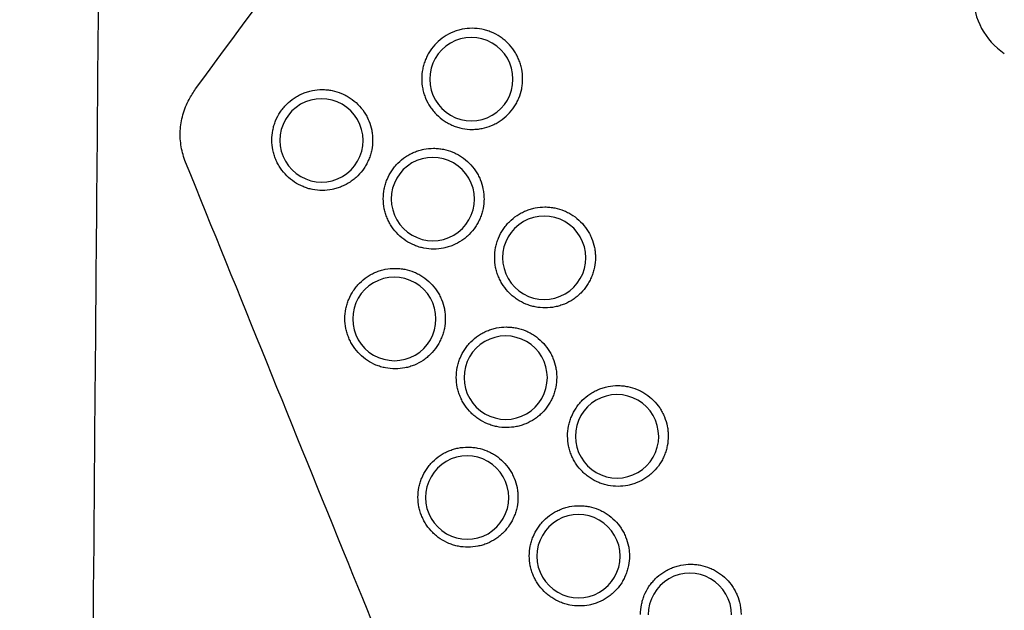
# Model space of a CAD drawing. Units: millimetres. Extents: x -6079 to 4762, y -3167 to 5576.
# Drawn here: x -76 to 136, y -388 to -260 of the extents above; entities that cross this region are included whole.
import ezdxf

# ---------------------------------------------------------------- set-up
doc = ezdxf.new("R2010")
doc.units = ezdxf.units.MM
doc.header["$LTSCALE"] = 700
doc.layers.add('HAGS-Dim Plan', color=7, linetype='Continuous')
doc.layers.add('HAGS-Plan', color=7, linetype='Continuous')
doc.styles.get("Standard").update_dxf_attribs({"font": 'arial.ttf', "height": 300})
doc.dimstyles.new('HAGS - Dim Plan', dxfattribs={"dimtxt": 300, "dimasz": 200, "dimexe": 1.25, "dimexo": 0.625, "dimgap": 150, "dimtad": 0, "dimlfac": 0.001, "dimrnd": 0.05, "dimzin": 1, "dimdsep": 46, "dimtxsty": 'Standard', "dimcen": 0.1, "dimse1": 1, "dimse2": 1, "dimclrd": 1, "dimadec": 0, "dimazin": 0, "dimtfac": 1, "dimtmove": 0, "dimatfit": 3, "dimfxl": 1, "dimarcsym": 0})

# ---------------------------------------------------------------- blocks, each defined once
blk = doc.blocks.new('*D6')
at = {"layer": 'Defpoints', "color": 0, "transparency": 16777216}
for p in [(-5243.75, 2582.91), (499.87, 2582.91), (-53.96, -1001.2)]:
    blk.add_point(p, dxfattribs=at)
at = {"layer": 'HAGS-Dim Plan', "color": 1, "lineweight": -2, "transparency": 16777216}
for p, q in [((-5243.75, 2382.91), (-5243.75, 1500.95)), ((-5243.75, -801.2), (-5243.75, 80.76))]:
    blk.add_line(p, q, dxfattribs=at)
at = {"layer": 'HAGS-Dim Plan', "color": 1, "transparency": 16777216}
for points in [[(-5277.08, 2382.91), (-5210.41, 2382.91), (-5243.75, 2582.91)], [(-5277.08, -801.2), (-5210.41, -801.2), (-5243.75, -1001.2)]]:
    blk.add_solid(points, dxfattribs=at)
at = {"layer": 'HAGS-Dim Plan', "color": 0, "transparency": 16777216, "insert": (-5243.75, 790.86), "char_height": 300, "attachment_point": 5, "rotation": 90}
blk.add_mtext('3.60m', dxfattribs=at)
blk = doc.blocks.new('*D7')
at = {"layer": 'Defpoints', "color": 0, "transparency": 16777216}
for p in [(499.71, 4280.78), (-5882.15, -2504.02), (-1.75, -2504.02)]:
    blk.add_point(p, dxfattribs=at)
at = {"layer": 'HAGS-Dim Plan', "color": 1, "lineweight": -2, "transparency": 16777216}
for p, q in [((-5882.15, 4080.78), (-5882.15, 1599.39)), ((-5882.15, -2304.02), (-5882.15, 177.36))]:
    blk.add_line(p, q, dxfattribs=at)
at = {"layer": 'HAGS-Dim Plan', "color": 1, "transparency": 16777216}
for points in [[(-5915.48, 4080.78), (-5848.82, 4080.78), (-5882.15, 4280.78)], [(-5915.48, -2304.02), (-5848.82, -2304.02), (-5882.15, -2504.02)]]:
    blk.add_solid(points, dxfattribs=at)
at = {"layer": 'HAGS-Dim Plan', "color": 0, "transparency": 16777216, "insert": (-5882.15, 888.38), "char_height": 300, "attachment_point": 5, "rotation": 90}
blk.add_mtext('6.80m', dxfattribs=at)
blk = doc.blocks.new('Plan UP Fogus')
at = {"layer": 'HAGS-Plan'}
blk.add_arc((144.53, -255.09), 15, 179.9853, 236.3313, dxfattribs=at)
for centre, major_axis in [((21.21, -273.13), (-3.33, 8.36)), ((21.21, -273.13), (3.33, -8.36)), ((-11.13, -286.33), (-3.33, 8.36)), ((-11.13, -286.33), (3.33, -8.36)), ((12.9, -298.99), (-3.33, 8.36)), ((12.9, -298.99), (3.33, -8.36)), ((36.93, -311.65), (-3.33, 8.36)), ((36.93, -311.65), (3.33, -8.36)), ((4.59, -324.85), (-3.33, 8.36)), ((4.59, -324.85), (3.33, -8.36)), ((28.62, -337.51), (-3.33, 8.36)), ((28.62, -337.51), (3.33, -8.36)), ((52.65, -350.17), (-3.33, 8.36)), ((52.65, -350.17), (3.33, -8.36)), ((20.3, -363.37), (-3.33, 8.36)), ((20.3, -363.37), (3.33, -8.36)), ((44.33, -376.02), (-3.33, 8.36)), ((44.33, -376.02), (3.33, -8.36)), ((68.36, -388.68), (-3.33, 8.36))]:
    blk.add_ellipse(centre, major_axis=major_axis, ratio=0.998096, start_param=-1.948923, end_param=1.19267, dxfattribs=at)
for points, knots in [([(-64.57, -993.62), (-64.56, -990.29), (-64.55, -986.96), (-64.51, -973.62), (-64.47, -963.62), (-64.3, -923.62), (-64.14, -893.62), (-63.55, -797.7), (-63.07, -731.78), (-61.75, -558.33), (-60.86, -450.79), (-59.38, -272.97), (-58.79, -202.69), (-58.19, -132.4)], [0, 0, 0, 0, 10, 10, 40.000004, 40.000004, 130.000051, 130.000051, 327.76475, 327.76475, 650.382899, 650.382899, 861.248055, 861.248055, 861.248055, 861.248055]), ([(32.28, -273.07), (32.28, -272.35), (32.21, -271.65), (32.07, -270.94), (32, -270.59), (31.91, -270.24), (31.8, -269.9), (31.7, -269.56), (31.58, -269.22), (31.44, -268.9), (31.31, -268.57), (31.16, -268.25), (30.99, -267.93), (30.82, -267.62), (30.64, -267.31), (30.44, -267.01), (30.04, -266.41), (29.59, -265.86), (29.08, -265.36), (28.83, -265.11), (28.57, -264.87), (28.29, -264.64), (28.01, -264.41), (27.73, -264.2), (27.43, -264), (26.84, -263.6), (26.21, -263.27), (25.55, -262.99), (25.22, -262.86), (24.88, -262.73), (24.54, -262.63), (24.2, -262.53), (23.85, -262.44), (23.5, -262.37), (22.81, -262.23), (22.1, -262.16), (21.38, -262.16), (20.66, -262.16), (19.96, -262.23), (19.26, -262.37), (18.91, -262.44), (18.57, -262.52), (18.22, -262.62), (17.88, -262.73), (17.54, -262.85), (17.21, -262.99), (16.55, -263.26), (15.93, -263.59), (15.34, -263.99), (14.75, -264.38), (14.19, -264.84), (13.68, -265.35), (13.18, -265.85), (12.73, -266.4), (12.33, -266.99), (12.13, -267.29), (11.95, -267.6), (11.78, -267.92), (11.61, -268.23), (11.46, -268.55), (11.33, -268.88), (11.19, -269.21), (11.07, -269.54), (10.97, -269.89), (10.87, -270.23), (10.78, -270.58), (10.71, -270.93), (10.57, -271.63), (10.5, -272.35), (10.5, -273.07)], [0.03409512, 0.03409512, 0.03409512, 0.03409512, 0.03622738, 0.03622738, 0.03622738, 0.03729351, 0.03729351, 0.03729351, 0.03835963, 0.03835963, 0.03835963, 0.03942576, 0.03942576, 0.03942576, 0.04049189, 0.04049189, 0.04049189, 0.04262415, 0.04262415, 0.04262415, 0.04369028, 0.04369028, 0.04369028, 0.0447564, 0.0447564, 0.0447564, 0.04688866, 0.04688866, 0.04688866, 0.04795479, 0.04795479, 0.04795479, 0.04902092, 0.04902092, 0.04902092, 0.05115317, 0.05115317, 0.05115317, 0.05328543, 0.05328543, 0.05328543, 0.05435156, 0.05435156, 0.05435156, 0.05541769, 0.05541769, 0.05541769, 0.05754995, 0.05754995, 0.05754995, 0.0596822, 0.0596822, 0.0596822, 0.06181446, 0.06181446, 0.06181446, 0.06288059, 0.06288059, 0.06288059, 0.06394672, 0.06394672, 0.06394672, 0.06501284, 0.06501284, 0.06501284, 0.06607897, 0.06607897, 0.06607897, 0.06821123, 0.06821123, 0.06821123, 0.06821123]), ([(10.5, -273.07), (10.5, -273.79), (10.57, -274.49), (10.71, -275.19), (10.78, -275.54), (10.87, -275.88), (10.98, -276.23), (11.08, -276.57), (11.2, -276.91), (11.34, -277.24), (11.61, -277.9), (11.95, -278.52), (12.34, -279.12), (12.54, -279.41), (12.76, -279.7), (12.99, -279.98), (13.21, -280.26), (13.45, -280.52), (13.7, -280.77), (14.21, -281.27), (14.76, -281.72), (15.35, -282.12), (15.65, -282.32), (15.96, -282.51), (16.27, -282.67), (16.59, -282.84), (16.91, -282.99), (17.24, -283.13), (17.56, -283.27), (17.9, -283.39), (18.24, -283.49), (18.58, -283.59), (18.93, -283.68), (19.28, -283.75), (19.98, -283.89), (20.69, -283.96), (21.4, -283.96), (21.75, -283.96), (22.11, -283.94), (22.47, -283.91), (22.82, -283.87), (23.18, -283.82), (23.53, -283.75), (24.22, -283.61), (24.9, -283.4), (25.56, -283.13), (25.89, -283), (26.22, -282.84), (26.53, -282.67), (26.85, -282.5), (27.15, -282.32), (27.45, -282.12), (28.04, -281.73), (28.59, -281.28), (29.09, -280.77), (29.6, -280.26), (30.05, -279.71), (30.44, -279.12), (30.64, -278.83), (30.82, -278.52), (30.99, -278.21), (31.16, -277.89), (31.31, -277.56), (31.45, -277.23), (31.72, -276.57), (31.93, -275.9), (32.07, -275.2), (32.14, -274.85), (32.19, -274.49), (32.22, -274.14), (32.26, -273.78), (32.28, -273.42), (32.28, -273.07)], [0, 0, 0, 0, 0.00213094, 0.00213094, 0.00213094, 0.00319642, 0.00319642, 0.00319642, 0.00426189, 0.00426189, 0.00426189, 0.00639283, 0.00639283, 0.00639283, 0.00745831, 0.00745831, 0.00745831, 0.00852378, 0.00852378, 0.00852378, 0.01065472, 0.01065472, 0.01065472, 0.0117202, 0.0117202, 0.0117202, 0.01278567, 0.01278567, 0.01278567, 0.01385114, 0.01385114, 0.01385114, 0.01491661, 0.01491661, 0.01491661, 0.01704756, 0.01704756, 0.01704756, 0.01811303, 0.01811303, 0.01811303, 0.0191785, 0.0191785, 0.0191785, 0.02130945, 0.02130945, 0.02130945, 0.02237492, 0.02237492, 0.02237492, 0.02344039, 0.02344039, 0.02344039, 0.02557134, 0.02557134, 0.02557134, 0.02770228, 0.02770228, 0.02770228, 0.02876776, 0.02876776, 0.02876776, 0.02983323, 0.02983323, 0.02983323, 0.03196417, 0.03196417, 0.03196417, 0.03302965, 0.03302965, 0.03302965, 0.03409512, 0.03409512, 0.03409512, 0.03409512]), ([(-41.39, -287.73), (-41.59, -286.6), (-41.66, -285.43), (-41.54, -283.11), (-41.34, -281.94), (-40.7, -279.66), (-40.25, -278.54), (-39.28, -276.7), (-38.81, -275.95), (-38.29, -275.24)], [0.000018, 0.000018, 0.000018, 0.000018, 3.461157, 3.461157, 6.984127, 6.984127, 10.580978, 10.580978, 13.238712, 13.238712, 13.238712, 13.238712]), ([(-21.84, -286.27), (-21.84, -285.55), (-21.77, -284.84), (-21.63, -284.14), (-21.57, -283.79), (-21.48, -283.45), (-21.38, -283.1), (-21.27, -282.76), (-21.15, -282.42), (-21.02, -282.09), (-20.75, -281.43), (-20.41, -280.81), (-20.02, -280.21), (-19.82, -279.92), (-19.61, -279.63), (-19.38, -279.35), (-19.15, -279.07), (-18.92, -278.81), (-18.67, -278.56), (-18.16, -278.06), (-17.62, -277.6), (-17.02, -277.21), (-16.73, -277.01), (-16.42, -276.82), (-16.1, -276.65), (-15.79, -276.49), (-15.47, -276.33), (-15.14, -276.2), (-14.81, -276.06), (-14.48, -275.94), (-14.14, -275.84), (-13.8, -275.74), (-13.45, -275.65), (-13.1, -275.58), (-12.4, -275.44), (-11.69, -275.37), (-10.98, -275.37), (-10.63, -275.37), (-10.27, -275.39), (-9.92, -275.42), (-9.56, -275.46), (-9.2, -275.51), (-8.86, -275.58), (-8.16, -275.72), (-7.48, -275.92), (-6.82, -276.2), (-6.49, -276.33), (-6.16, -276.49), (-5.85, -276.66), (-5.53, -276.83), (-5.23, -277.01), (-4.93, -277.21), (-4.34, -277.6), (-3.79, -278.05), (-3.29, -278.56), (-2.78, -279.07), (-2.33, -279.62), (-1.93, -280.21), (-1.73, -280.5), (-1.55, -280.81), (-1.38, -281.13), (-1.21, -281.44), (-1.06, -281.77), (-0.92, -282.1), (-0.65, -282.76), (-0.44, -283.44), (-0.3, -284.13), (-0.23, -284.48), (-0.18, -284.84), (-0.15, -285.2), (-0.11, -285.55), (-0.09, -285.91), (-0.09, -286.27)], [0, 0, 0, 0, 0.00213031, 0.00213031, 0.00213031, 0.00319546, 0.00319546, 0.00319546, 0.00426061, 0.00426061, 0.00426061, 0.00639092, 0.00639092, 0.00639092, 0.00745607, 0.00745607, 0.00745607, 0.00852122, 0.00852122, 0.00852122, 0.01065153, 0.01065153, 0.01065153, 0.01171668, 0.01171668, 0.01171668, 0.01278183, 0.01278183, 0.01278183, 0.01384698, 0.01384698, 0.01384698, 0.01491214, 0.01491214, 0.01491214, 0.01704244, 0.01704244, 0.01704244, 0.01810759, 0.01810759, 0.01810759, 0.01917275, 0.01917275, 0.01917275, 0.02130305, 0.02130305, 0.02130305, 0.0223682, 0.0223682, 0.0223682, 0.02343336, 0.02343336, 0.02343336, 0.02556366, 0.02556366, 0.02556366, 0.02769397, 0.02769397, 0.02769397, 0.02875912, 0.02875912, 0.02875912, 0.02982427, 0.02982427, 0.02982427, 0.03195458, 0.03195458, 0.03195458, 0.03301973, 0.03301973, 0.03301973, 0.03408488, 0.03408488, 0.03408488, 0.03408488]), ([(-0.09, -286.27), (-0.09, -286.98), (-0.16, -287.68), (-0.3, -288.38), (-0.37, -288.73), (-0.46, -289.08), (-0.56, -289.42), (-0.66, -289.76), (-0.78, -290.1), (-0.92, -290.42), (-1.05, -290.75), (-1.2, -291.07), (-1.37, -291.39), (-1.54, -291.7), (-1.72, -292.01), (-1.92, -292.31), (-2.32, -292.9), (-2.77, -293.45), (-3.27, -293.95), (-3.52, -294.2), (-3.78, -294.44), (-4.06, -294.67), (-4.33, -294.9), (-4.62, -295.11), (-4.92, -295.31), (-5.51, -295.7), (-6.13, -296.04), (-6.79, -296.31), (-7.12, -296.45), (-7.45, -296.57), (-7.8, -296.67), (-8.14, -296.77), (-8.48, -296.86), (-8.83, -296.93), (-9.52, -297.07), (-10.23, -297.14), (-10.94, -297.14), (-11.66, -297.14), (-12.37, -297.07), (-13.06, -296.93), (-13.41, -296.86), (-13.75, -296.78), (-14.1, -296.68), (-14.44, -296.57), (-14.78, -296.45), (-15.11, -296.31), (-15.76, -296.04), (-16.39, -295.71), (-16.98, -295.31), (-17.57, -294.92), (-18.13, -294.46), (-18.63, -293.96), (-19.14, -293.46), (-19.59, -292.91), (-19.99, -292.32), (-20.19, -292.02), (-20.37, -291.71), (-20.54, -291.4), (-20.71, -291.09), (-20.86, -290.77), (-21, -290.44), (-21.13, -290.11), (-21.25, -289.78), (-21.36, -289.44), (-21.46, -289.1), (-21.55, -288.75), (-21.62, -288.4), (-21.76, -287.7), (-21.84, -286.98), (-21.84, -286.27)], [0.03408488, 0.03408488, 0.03408488, 0.03408488, 0.03621197, 0.03621197, 0.03621197, 0.03727551, 0.03727551, 0.03727551, 0.03833905, 0.03833905, 0.03833905, 0.03940259, 0.03940259, 0.03940259, 0.04046613, 0.04046613, 0.04046613, 0.04259322, 0.04259322, 0.04259322, 0.04365676, 0.04365676, 0.04365676, 0.0447203, 0.0447203, 0.0447203, 0.04684738, 0.04684738, 0.04684738, 0.04791092, 0.04791092, 0.04791092, 0.04897446, 0.04897446, 0.04897446, 0.05110155, 0.05110155, 0.05110155, 0.05322863, 0.05322863, 0.05322863, 0.05429217, 0.05429217, 0.05429217, 0.05535571, 0.05535571, 0.05535571, 0.0574828, 0.0574828, 0.0574828, 0.05960988, 0.05960988, 0.05960988, 0.06173696, 0.06173696, 0.06173696, 0.06280051, 0.06280051, 0.06280051, 0.06386405, 0.06386405, 0.06386405, 0.06492759, 0.06492759, 0.06492759, 0.06599113, 0.06599113, 0.06599113, 0.06811821, 0.06811821, 0.06811821, 0.06811821]), ([(2.21, -298.92), (2.21, -298.21), (2.28, -297.5), (2.41, -296.8), (2.48, -296.45), (2.57, -296.11), (2.67, -295.77), (2.77, -295.42), (2.89, -295.08), (3.03, -294.76), (3.3, -294.1), (3.63, -293.47), (4.03, -292.88), (4.22, -292.58), (4.44, -292.29), (4.66, -292.02), (4.89, -291.74), (5.13, -291.48), (5.38, -291.23), (5.88, -290.72), (6.43, -290.27), (7.02, -289.87), (7.32, -289.68), (7.63, -289.49), (7.94, -289.32), (8.25, -289.15), (8.57, -289), (8.9, -288.87), (9.23, -288.73), (9.56, -288.61), (9.9, -288.51), (10.24, -288.41), (10.59, -288.32), (10.94, -288.25), (11.64, -288.11), (12.35, -288.04), (13.06, -288.04), (13.41, -288.04), (13.77, -288.06), (14.12, -288.09), (14.48, -288.13), (14.83, -288.18), (15.18, -288.25), (15.88, -288.39), (16.56, -288.59), (17.21, -288.87), (17.54, -289), (17.87, -289.16), (18.18, -289.33), (18.5, -289.49), (18.8, -289.68), (19.1, -289.87), (19.69, -290.27), (20.24, -290.72), (20.75, -291.23), (21.25, -291.73), (21.7, -292.28), (22.1, -292.87), (22.3, -293.17), (22.48, -293.47), (22.65, -293.79), (22.82, -294.1), (22.97, -294.43), (23.11, -294.76), (23.38, -295.42), (23.59, -296.1), (23.72, -296.8), (23.79, -297.14), (23.85, -297.5), (23.88, -297.86), (23.92, -298.21), (23.94, -298.57), (23.94, -298.92)], [0, 0, 0, 0, 0.00212823, 0.00212823, 0.00212823, 0.00319235, 0.00319235, 0.00319235, 0.00425647, 0.00425647, 0.00425647, 0.0063847, 0.0063847, 0.0063847, 0.00744882, 0.00744882, 0.00744882, 0.00851294, 0.00851294, 0.00851294, 0.01064117, 0.01064117, 0.01064117, 0.01170529, 0.01170529, 0.01170529, 0.01276941, 0.01276941, 0.01276941, 0.01383352, 0.01383352, 0.01383352, 0.01489764, 0.01489764, 0.01489764, 0.01702588, 0.01702588, 0.01702588, 0.01808999, 0.01808999, 0.01808999, 0.01915411, 0.01915411, 0.01915411, 0.02128234, 0.02128234, 0.02128234, 0.02234646, 0.02234646, 0.02234646, 0.02341058, 0.02341058, 0.02341058, 0.02553881, 0.02553881, 0.02553881, 0.02766705, 0.02766705, 0.02766705, 0.02873117, 0.02873117, 0.02873117, 0.02979528, 0.02979528, 0.02979528, 0.03192352, 0.03192352, 0.03192352, 0.03298763, 0.03298763, 0.03298763, 0.03405175, 0.03405175, 0.03405175, 0.03405175]), ([(43.74, -497.71), (42.47, -494.63), (41.21, -491.54), (36.15, -479.2), (32.37, -469.95), (17.23, -432.92), (5.9, -405.14), (-17.1, -348.59), (-28.78, -319.82), (-40.44, -291.04)], [0, 0, 0, 0, 10, 10, 40.000002, 40.000002, 130.000041, 130.000041, 223.158558, 223.158558, 223.158558, 223.158558]), ([(23.94, -298.92), (23.94, -299.63), (23.87, -300.34), (23.73, -301.04), (23.66, -301.39), (23.57, -301.74), (23.47, -302.08), (23.37, -302.42), (23.25, -302.75), (23.11, -303.08), (22.98, -303.41), (22.83, -303.73), (22.66, -304.04), (22.49, -304.35), (22.31, -304.66), (22.11, -304.96), (21.71, -305.55), (21.26, -306.1), (20.76, -306.6), (20.51, -306.85), (20.25, -307.09), (19.98, -307.32), (19.7, -307.55), (19.41, -307.76), (19.12, -307.96), (18.53, -308.35), (17.91, -308.69), (17.25, -308.96), (16.92, -309.1), (16.58, -309.22), (16.24, -309.32), (15.9, -309.42), (15.56, -309.51), (15.21, -309.58), (14.52, -309.72), (13.81, -309.79), (13.09, -309.79), (12.38, -309.79), (11.67, -309.72), (10.98, -309.58), (10.63, -309.51), (10.29, -309.43), (9.95, -309.33), (9.61, -309.22), (9.27, -309.1), (8.94, -308.96), (8.28, -308.69), (7.65, -308.36), (7.06, -307.97), (6.47, -307.57), (5.91, -307.11), (5.41, -306.61), (4.91, -306.11), (4.46, -305.57), (4.06, -304.97), (3.86, -304.68), (3.68, -304.37), (3.51, -304.05), (3.34, -303.74), (3.19, -303.42), (3.05, -303.09), (2.91, -302.77), (2.79, -302.43), (2.69, -302.09), (2.58, -301.75), (2.5, -301.41), (2.43, -301.06), (2.28, -300.35), (2.21, -299.64), (2.21, -298.92)], [0.03405175, 0.03405175, 0.03405175, 0.03405175, 0.03617692, 0.03617692, 0.03617692, 0.03723951, 0.03723951, 0.03723951, 0.0383021, 0.0383021, 0.0383021, 0.03936468, 0.03936468, 0.03936468, 0.04042727, 0.04042727, 0.04042727, 0.04255244, 0.04255244, 0.04255244, 0.04361503, 0.04361503, 0.04361503, 0.04467761, 0.04467761, 0.04467761, 0.04680279, 0.04680279, 0.04680279, 0.04786537, 0.04786537, 0.04786537, 0.04892796, 0.04892796, 0.04892796, 0.05105313, 0.05105313, 0.05105313, 0.0531783, 0.0531783, 0.0531783, 0.05424089, 0.05424089, 0.05424089, 0.05530348, 0.05530348, 0.05530348, 0.05742865, 0.05742865, 0.05742865, 0.05955382, 0.05955382, 0.05955382, 0.06167899, 0.06167899, 0.06167899, 0.06274158, 0.06274158, 0.06274158, 0.06380417, 0.06380417, 0.06380417, 0.06486675, 0.06486675, 0.06486675, 0.06592934, 0.06592934, 0.06592934, 0.06805451, 0.06805451, 0.06805451, 0.06805451]), ([(26.24, -311.58), (26.24, -310.86), (26.31, -310.16), (26.44, -309.46), (26.51, -309.11), (26.6, -308.77), (26.7, -308.42), (26.8, -308.08), (26.92, -307.74), (27.06, -307.41), (27.33, -306.75), (27.66, -306.13), (28.06, -305.53), (28.26, -305.24), (28.47, -304.95), (28.7, -304.67), (28.92, -304.39), (29.16, -304.13), (29.41, -303.88), (29.91, -303.38), (30.46, -302.92), (31.06, -302.53), (31.35, -302.33), (31.66, -302.14), (31.97, -301.97), (32.29, -301.81), (32.61, -301.65), (32.94, -301.52), (33.26, -301.38), (33.6, -301.26), (33.94, -301.16), (34.28, -301.06), (34.63, -300.97), (34.98, -300.9), (35.68, -300.76), (36.38, -300.69), (37.09, -300.69), (37.45, -300.69), (37.8, -300.71), (38.16, -300.74), (38.52, -300.78), (38.87, -300.83), (39.22, -300.9), (39.92, -301.04), (40.6, -301.24), (41.26, -301.52), (41.59, -301.65), (41.91, -301.81), (42.23, -301.98), (42.54, -302.14), (42.85, -302.33), (43.14, -302.53), (43.73, -302.92), (44.28, -303.37), (44.79, -303.88), (45.3, -304.39), (45.75, -304.94), (46.14, -305.53), (46.34, -305.82), (46.52, -306.13), (46.69, -306.44), (46.86, -306.76), (47.02, -307.09), (47.15, -307.42), (47.43, -308.07), (47.63, -308.75), (47.77, -309.45), (47.84, -309.8), (47.89, -310.16), (47.93, -310.51), (47.97, -310.87), (47.98, -311.23), (47.98, -311.58)], [0, 0, 0, 0, 0.00212992, 0.00212992, 0.00212992, 0.00319489, 0.00319489, 0.00319489, 0.00425985, 0.00425985, 0.00425985, 0.00638977, 0.00638977, 0.00638977, 0.00745473, 0.00745473, 0.00745473, 0.0085197, 0.0085197, 0.0085197, 0.01064962, 0.01064962, 0.01064962, 0.01171458, 0.01171458, 0.01171458, 0.01277955, 0.01277955, 0.01277955, 0.01384451, 0.01384451, 0.01384451, 0.01490947, 0.01490947, 0.01490947, 0.01703939, 0.01703939, 0.01703939, 0.01810436, 0.01810436, 0.01810436, 0.01916932, 0.01916932, 0.01916932, 0.02129924, 0.02129924, 0.02129924, 0.0223642, 0.0223642, 0.0223642, 0.02342917, 0.02342917, 0.02342917, 0.02555909, 0.02555909, 0.02555909, 0.02768902, 0.02768902, 0.02768902, 0.02875398, 0.02875398, 0.02875398, 0.02981894, 0.02981894, 0.02981894, 0.03194886, 0.03194886, 0.03194886, 0.03301383, 0.03301383, 0.03301383, 0.03407879, 0.03407879, 0.03407879, 0.03407879]), ([(47.98, -311.58), (47.98, -312.29), (47.92, -313), (47.78, -313.7), (47.71, -314.05), (47.62, -314.4), (47.52, -314.74), (47.41, -315.08), (47.29, -315.41), (47.16, -315.74), (47.02, -316.07), (46.87, -316.39), (46.71, -316.7), (46.54, -317.02), (46.35, -317.33), (46.16, -317.62), (45.76, -318.22), (45.31, -318.77), (44.81, -319.27), (44.56, -319.52), (44.3, -319.76), (44.02, -319.99), (43.74, -320.21), (43.46, -320.43), (43.16, -320.62), (42.57, -321.02), (41.95, -321.35), (41.29, -321.63), (40.96, -321.76), (40.62, -321.88), (40.28, -321.99), (39.94, -322.09), (39.6, -322.18), (39.25, -322.25), (38.56, -322.39), (37.85, -322.46), (37.13, -322.46), (36.42, -322.46), (35.71, -322.39), (35.01, -322.25), (34.67, -322.18), (34.32, -322.1), (33.98, -321.99), (33.64, -321.89), (33.3, -321.77), (32.97, -321.63), (32.31, -321.36), (31.69, -321.03), (31.1, -320.63), (30.8, -320.44), (30.51, -320.22), (30.24, -320), (29.96, -319.77), (29.69, -319.53), (29.44, -319.28), (28.94, -318.78), (28.49, -318.23), (28.09, -317.64), (27.89, -317.34), (27.71, -317.03), (27.54, -316.72), (27.37, -316.4), (27.22, -316.08), (27.08, -315.76), (26.94, -315.43), (26.82, -315.1), (26.72, -314.76), (26.61, -314.42), (26.53, -314.07), (26.45, -313.72), (26.31, -313.01), (26.24, -312.3), (26.24, -311.58)], [0.03407879, 0.03407879, 0.03407879, 0.03407879, 0.03620586, 0.03620586, 0.03620586, 0.0372694, 0.0372694, 0.0372694, 0.03833294, 0.03833294, 0.03833294, 0.03939648, 0.03939648, 0.03939648, 0.04046001, 0.04046001, 0.04046001, 0.04258709, 0.04258709, 0.04258709, 0.04365063, 0.04365063, 0.04365063, 0.04471416, 0.04471416, 0.04471416, 0.04684124, 0.04684124, 0.04684124, 0.04790478, 0.04790478, 0.04790478, 0.04896831, 0.04896831, 0.04896831, 0.05109539, 0.05109539, 0.05109539, 0.05322247, 0.05322247, 0.05322247, 0.054286, 0.054286, 0.054286, 0.05534954, 0.05534954, 0.05534954, 0.05747662, 0.05747662, 0.05747662, 0.05854015, 0.05854015, 0.05854015, 0.05960369, 0.05960369, 0.05960369, 0.06173077, 0.06173077, 0.06173077, 0.0627943, 0.0627943, 0.0627943, 0.06385784, 0.06385784, 0.06385784, 0.06492138, 0.06492138, 0.06492138, 0.06598492, 0.06598492, 0.06598492, 0.06811199, 0.06811199, 0.06811199, 0.06811199]), ([(-6.07, -324.78), (-6.07, -324.07), (-6.01, -323.36), (-5.87, -322.67), (-5.8, -322.32), (-5.72, -321.98), (-5.61, -321.64), (-5.51, -321.29), (-5.39, -320.95), (-5.26, -320.63), (-4.99, -319.97), (-4.65, -319.35), (-4.26, -318.76), (-4.07, -318.46), (-3.85, -318.17), (-3.63, -317.9), (-3.4, -317.62), (-3.16, -317.36), (-2.91, -317.11), (-2.41, -316.61), (-1.87, -316.16), (-1.28, -315.76), (-0.98, -315.56), (-0.67, -315.38), (-0.36, -315.21), (-0.05, -315.04), (0.27, -314.89), (0.6, -314.75), (0.92, -314.62), (1.25, -314.5), (1.59, -314.4), (1.93, -314.29), (2.28, -314.21), (2.63, -314.14), (3.33, -314), (4.03, -313.93), (4.74, -313.93), (5.09, -313.93), (5.45, -313.95), (5.8, -313.98), (6.16, -314.02), (6.51, -314.07), (6.86, -314.14), (7.55, -314.28), (8.23, -314.48), (8.89, -314.75), (9.21, -314.89), (9.54, -315.04), (9.85, -315.21), (10.17, -315.38), (10.47, -315.56), (10.76, -315.76), (11.35, -316.15), (11.9, -316.6), (12.41, -317.11), (12.91, -317.61), (13.36, -318.16), (13.75, -318.75), (13.95, -319.04), (14.13, -319.35), (14.3, -319.66), (14.47, -319.98), (14.62, -320.3), (14.76, -320.63), (15.03, -321.29), (15.24, -321.97), (15.38, -322.66), (15.44, -323.01), (15.5, -323.36), (15.53, -323.72), (15.57, -324.07), (15.58, -324.43), (15.58, -324.78)], [0, 0, 0, 0, 0.00212203, 0.00212203, 0.00212203, 0.00318305, 0.00318305, 0.00318305, 0.00424406, 0.00424406, 0.00424406, 0.00636609, 0.00636609, 0.00636609, 0.00742711, 0.00742711, 0.00742711, 0.00848813, 0.00848813, 0.00848813, 0.01061016, 0.01061016, 0.01061016, 0.01167117, 0.01167117, 0.01167117, 0.01273219, 0.01273219, 0.01273219, 0.0137932, 0.0137932, 0.0137932, 0.01485422, 0.01485422, 0.01485422, 0.01697625, 0.01697625, 0.01697625, 0.01803727, 0.01803727, 0.01803727, 0.01909828, 0.01909828, 0.01909828, 0.02122031, 0.02122031, 0.02122031, 0.02228133, 0.02228133, 0.02228133, 0.02334235, 0.02334235, 0.02334235, 0.02546438, 0.02546438, 0.02546438, 0.02758641, 0.02758641, 0.02758641, 0.02864742, 0.02864742, 0.02864742, 0.02970844, 0.02970844, 0.02970844, 0.03183047, 0.03183047, 0.03183047, 0.03289149, 0.03289149, 0.03289149, 0.0339525, 0.0339525, 0.0339525, 0.0339525]), ([(15.58, -324.78), (15.58, -325.49), (15.52, -326.19), (15.38, -326.89), (15.31, -327.24), (15.22, -327.59), (15.12, -327.93), (15.02, -328.27), (14.9, -328.6), (14.76, -328.92), (14.63, -329.25), (14.48, -329.57), (14.31, -329.88), (14.14, -330.19), (13.96, -330.5), (13.76, -330.8), (13.37, -331.39), (12.92, -331.94), (12.42, -332.44), (12.17, -332.68), (11.91, -332.92), (11.64, -333.15), (11.36, -333.38), (11.07, -333.59), (10.78, -333.79), (10.19, -334.18), (9.57, -334.51), (8.92, -334.78), (8.59, -334.92), (8.25, -335.04), (7.91, -335.14), (7.57, -335.25), (7.23, -335.33), (6.89, -335.4), (6.19, -335.54), (5.49, -335.61), (4.78, -335.61), (4.06, -335.61), (3.36, -335.54), (2.67, -335.4), (2.32, -335.34), (1.98, -335.25), (1.64, -335.15), (1.3, -335.04), (0.96, -334.92), (0.63, -334.79), (-0.02, -334.52), (-0.64, -334.19), (-1.23, -333.79), (-1.82, -333.4), (-2.38, -332.94), (-2.88, -332.45), (-3.38, -331.95), (-3.83, -331.4), (-4.23, -330.81), (-4.43, -330.52), (-4.61, -330.21), (-4.78, -329.9), (-4.95, -329.58), (-5.1, -329.26), (-5.23, -328.94), (-5.37, -328.61), (-5.49, -328.28), (-5.59, -327.94), (-5.7, -327.6), (-5.79, -327.26), (-5.86, -326.91), (-6, -326.21), (-6.07, -325.5), (-6.07, -324.78)], [0.0339525, 0.0339525, 0.0339525, 0.0339525, 0.03607045, 0.03607045, 0.03607045, 0.03712942, 0.03712942, 0.03712942, 0.03818839, 0.03818839, 0.03818839, 0.03924737, 0.03924737, 0.03924737, 0.04030634, 0.04030634, 0.04030634, 0.04242428, 0.04242428, 0.04242428, 0.04348326, 0.04348326, 0.04348326, 0.04454223, 0.04454223, 0.04454223, 0.04666018, 0.04666018, 0.04666018, 0.04771915, 0.04771915, 0.04771915, 0.04877812, 0.04877812, 0.04877812, 0.05089607, 0.05089607, 0.05089607, 0.05301401, 0.05301401, 0.05301401, 0.05407298, 0.05407298, 0.05407298, 0.05513196, 0.05513196, 0.05513196, 0.0572499, 0.0572499, 0.0572499, 0.05936785, 0.05936785, 0.05936785, 0.06148579, 0.06148579, 0.06148579, 0.06254477, 0.06254477, 0.06254477, 0.06360374, 0.06360374, 0.06360374, 0.06466271, 0.06466271, 0.06466271, 0.06572168, 0.06572168, 0.06572168, 0.06783963, 0.06783963, 0.06783963, 0.06783963]), ([(17.96, -337.44), (17.96, -336.73), (18.03, -336.02), (18.16, -335.33), (18.23, -334.98), (18.32, -334.63), (18.42, -334.29), (18.52, -333.95), (18.64, -333.61), (18.78, -333.28), (19.05, -332.63), (19.38, -332), (19.77, -331.41), (19.97, -331.12), (20.18, -330.83), (20.41, -330.55), (20.63, -330.28), (20.87, -330.01), (21.12, -329.76), (21.62, -329.26), (22.17, -328.81), (22.76, -328.41), (23.06, -328.22), (23.36, -328.03), (23.68, -327.86), (23.99, -327.7), (24.31, -327.54), (24.63, -327.41), (24.96, -327.27), (25.29, -327.15), (25.63, -327.05), (25.97, -326.95), (26.32, -326.86), (26.67, -326.79), (27.37, -326.65), (28.07, -326.58), (28.78, -326.58), (29.13, -326.58), (29.49, -326.6), (29.84, -326.63), (30.2, -326.67), (30.55, -326.72), (30.9, -326.79), (31.59, -326.93), (32.27, -327.14), (32.93, -327.41), (33.26, -327.54), (33.58, -327.7), (33.9, -327.87), (34.21, -328.03), (34.51, -328.22), (34.81, -328.41), (35.39, -328.81), (35.94, -329.26), (36.45, -329.76), (36.96, -330.27), (37.41, -330.82), (37.8, -331.41), (37.99, -331.7), (38.18, -332), (38.35, -332.32), (38.51, -332.63), (38.67, -332.96), (38.8, -333.29), (39.08, -333.95), (39.28, -334.62), (39.42, -335.32), (39.49, -335.67), (39.54, -336.02), (39.58, -336.38), (39.61, -336.73), (39.63, -337.09), (39.63, -337.44)], [0, 0, 0, 0, 0.00212295, 0.00212295, 0.00212295, 0.00318443, 0.00318443, 0.00318443, 0.00424591, 0.00424591, 0.00424591, 0.00636886, 0.00636886, 0.00636886, 0.00743034, 0.00743034, 0.00743034, 0.00849181, 0.00849181, 0.00849181, 0.01061477, 0.01061477, 0.01061477, 0.01167625, 0.01167625, 0.01167625, 0.01273772, 0.01273772, 0.01273772, 0.0137992, 0.0137992, 0.0137992, 0.01486068, 0.01486068, 0.01486068, 0.01698363, 0.01698363, 0.01698363, 0.01804511, 0.01804511, 0.01804511, 0.01910658, 0.01910658, 0.01910658, 0.02122954, 0.02122954, 0.02122954, 0.02229101, 0.02229101, 0.02229101, 0.02335249, 0.02335249, 0.02335249, 0.02547544, 0.02547544, 0.02547544, 0.0275984, 0.0275984, 0.0275984, 0.02865987, 0.02865987, 0.02865987, 0.02972135, 0.02972135, 0.02972135, 0.03184431, 0.03184431, 0.03184431, 0.03290578, 0.03290578, 0.03290578, 0.03396726, 0.03396726, 0.03396726, 0.03396726]), ([(39.63, -337.44), (39.63, -338.15), (39.56, -338.85), (39.42, -339.55), (39.35, -339.9), (39.27, -340.25), (39.16, -340.59), (39.06, -340.93), (38.94, -341.26), (38.81, -341.59), (38.67, -341.91), (38.52, -342.23), (38.36, -342.54), (38.19, -342.86), (38, -343.16), (37.81, -343.46), (37.41, -344.05), (36.96, -344.6), (36.47, -345.1), (36.22, -345.35), (35.95, -345.59), (35.68, -345.81), (35.4, -346.04), (35.12, -346.25), (34.82, -346.45), (34.24, -346.84), (33.61, -347.18), (32.96, -347.45), (32.63, -347.58), (32.29, -347.7), (31.95, -347.81), (31.61, -347.91), (31.27, -348), (30.93, -348.07), (30.23, -348.2), (29.53, -348.27), (28.82, -348.28), (28.1, -348.28), (27.4, -348.21), (26.71, -348.07), (26.36, -348), (26.02, -347.91), (25.68, -347.81), (25.34, -347.71), (25, -347.59), (24.67, -347.45), (24.01, -347.18), (23.39, -346.85), (22.8, -346.46), (22.51, -346.26), (22.22, -346.05), (21.94, -345.82), (21.67, -345.6), (21.41, -345.36), (21.15, -345.11), (20.65, -344.61), (20.2, -344.07), (19.81, -343.47), (19.61, -343.18), (19.42, -342.87), (19.26, -342.56), (19.09, -342.25), (18.94, -341.93), (18.8, -341.6), (18.66, -341.27), (18.54, -340.94), (18.44, -340.6), (18.34, -340.26), (18.25, -339.92), (18.18, -339.57), (18.03, -338.87), (17.96, -338.16), (17.96, -337.44)], [0.03396726, 0.03396726, 0.03396726, 0.03396726, 0.03608637, 0.03608637, 0.03608637, 0.03714593, 0.03714593, 0.03714593, 0.03820549, 0.03820549, 0.03820549, 0.03926504, 0.03926504, 0.03926504, 0.0403246, 0.0403246, 0.0403246, 0.04244371, 0.04244371, 0.04244371, 0.04350327, 0.04350327, 0.04350327, 0.04456283, 0.04456283, 0.04456283, 0.04668194, 0.04668194, 0.04668194, 0.0477415, 0.0477415, 0.0477415, 0.04880105, 0.04880105, 0.04880105, 0.05092017, 0.05092017, 0.05092017, 0.05303928, 0.05303928, 0.05303928, 0.05409884, 0.05409884, 0.05409884, 0.05515839, 0.05515839, 0.05515839, 0.05727751, 0.05727751, 0.05727751, 0.05833706, 0.05833706, 0.05833706, 0.05939662, 0.05939662, 0.05939662, 0.06151573, 0.06151573, 0.06151573, 0.06257529, 0.06257529, 0.06257529, 0.06363485, 0.06363485, 0.06363485, 0.0646944, 0.0646944, 0.0646944, 0.06575396, 0.06575396, 0.06575396, 0.06787307, 0.06787307, 0.06787307, 0.06787307]), ([(41.98, -350.1), (41.98, -349.38), (42.04, -348.68), (42.18, -347.98), (42.25, -347.63), (42.33, -347.29), (42.44, -346.94), (42.54, -346.6), (42.66, -346.26), (42.8, -345.93), (43.07, -345.28), (43.4, -344.65), (43.79, -344.06), (43.99, -343.76), (44.2, -343.47), (44.43, -343.2), (44.66, -342.92), (44.89, -342.66), (45.14, -342.4), (45.65, -341.9), (46.19, -341.45), (46.79, -341.05), (47.08, -340.85), (47.39, -340.67), (47.7, -340.5), (48.02, -340.33), (48.34, -340.18), (48.66, -340.05), (48.99, -339.91), (49.32, -339.79), (49.66, -339.69), (50, -339.58), (50.35, -339.5), (50.7, -339.43), (51.4, -339.29), (52.11, -339.22), (52.82, -339.22), (53.17, -339.22), (53.53, -339.24), (53.88, -339.27), (54.24, -339.31), (54.59, -339.36), (54.94, -339.43), (55.64, -339.57), (56.32, -339.77), (56.97, -340.05), (57.3, -340.18), (57.63, -340.34), (57.94, -340.5), (58.26, -340.67), (58.56, -340.86), (58.86, -341.05), (59.45, -341.45), (60, -341.9), (60.5, -342.41), (61.01, -342.91), (61.46, -343.46), (61.86, -344.05), (62.05, -344.35), (62.24, -344.65), (62.4, -344.97), (62.57, -345.28), (62.73, -345.61), (62.86, -345.94), (63.14, -346.6), (63.34, -347.27), (63.48, -347.97), (63.55, -348.32), (63.6, -348.68), (63.64, -349.03), (63.67, -349.39), (63.69, -349.74), (63.69, -350.1)], [0, 0, 0, 0, 0.00212728, 0.00212728, 0.00212728, 0.00319092, 0.00319092, 0.00319092, 0.00425456, 0.00425456, 0.00425456, 0.00638184, 0.00638184, 0.00638184, 0.00744548, 0.00744548, 0.00744548, 0.00850912, 0.00850912, 0.00850912, 0.0106364, 0.0106364, 0.0106364, 0.01170004, 0.01170004, 0.01170004, 0.01276368, 0.01276368, 0.01276368, 0.01382732, 0.01382732, 0.01382732, 0.01489096, 0.01489096, 0.01489096, 0.01701824, 0.01701824, 0.01701824, 0.01808187, 0.01808187, 0.01808187, 0.01914551, 0.01914551, 0.01914551, 0.02127279, 0.02127279, 0.02127279, 0.02233643, 0.02233643, 0.02233643, 0.02340007, 0.02340007, 0.02340007, 0.02552735, 0.02552735, 0.02552735, 0.02765463, 0.02765463, 0.02765463, 0.02871827, 0.02871827, 0.02871827, 0.02978191, 0.02978191, 0.02978191, 0.03190919, 0.03190919, 0.03190919, 0.03297283, 0.03297283, 0.03297283, 0.03403647, 0.03403647, 0.03403647, 0.03403647]), ([(63.69, -350.1), (63.69, -350.81), (63.62, -351.51), (63.48, -352.21), (63.41, -352.56), (63.33, -352.91), (63.22, -353.25), (63.12, -353.59), (63, -353.93), (62.87, -354.25), (62.73, -354.58), (62.58, -354.9), (62.42, -355.21), (62.25, -355.53), (62.06, -355.83), (61.87, -356.13), (61.47, -356.72), (61.02, -357.27), (60.52, -357.77), (60.27, -358.02), (60.01, -358.26), (59.73, -358.49), (59.46, -358.72), (59.17, -358.93), (58.88, -359.13), (58.29, -359.52), (57.66, -359.85), (57.01, -360.13), (56.68, -360.26), (56.34, -360.38), (56, -360.49), (55.66, -360.59), (55.32, -360.68), (54.97, -360.75), (54.28, -360.89), (53.57, -360.96), (52.86, -360.96), (52.14, -360.96), (51.43, -360.89), (50.74, -360.75), (50.39, -360.68), (50.05, -360.6), (49.71, -360.49), (49.37, -360.39), (49.03, -360.27), (48.7, -360.13), (48.04, -359.86), (47.42, -359.53), (46.83, -359.14), (46.53, -358.94), (46.25, -358.73), (45.97, -358.5), (45.69, -358.27), (45.43, -358.03), (45.18, -357.78), (44.68, -357.28), (44.22, -356.74), (43.83, -356.15), (43.63, -355.85), (43.44, -355.54), (43.27, -355.23), (43.11, -354.91), (42.95, -354.59), (42.82, -354.27), (42.68, -353.94), (42.56, -353.61), (42.46, -353.27), (42.35, -352.93), (42.26, -352.58), (42.19, -352.23), (42.05, -351.53), (41.98, -350.82), (41.98, -350.1)], [0.03403647, 0.03403647, 0.03403647, 0.03403647, 0.0361602, 0.0361602, 0.0361602, 0.03722206, 0.03722206, 0.03722206, 0.03828393, 0.03828393, 0.03828393, 0.03934579, 0.03934579, 0.03934579, 0.04040766, 0.04040766, 0.04040766, 0.04253139, 0.04253139, 0.04253139, 0.04359325, 0.04359325, 0.04359325, 0.04465512, 0.04465512, 0.04465512, 0.04677885, 0.04677885, 0.04677885, 0.04784071, 0.04784071, 0.04784071, 0.04890258, 0.04890258, 0.04890258, 0.05102631, 0.05102631, 0.05102631, 0.05315004, 0.05315004, 0.05315004, 0.0542119, 0.0542119, 0.0542119, 0.05527377, 0.05527377, 0.05527377, 0.0573975, 0.0573975, 0.0573975, 0.05845936, 0.05845936, 0.05845936, 0.05952122, 0.05952122, 0.05952122, 0.06164495, 0.06164495, 0.06164495, 0.06270682, 0.06270682, 0.06270682, 0.06376868, 0.06376868, 0.06376868, 0.06483055, 0.06483055, 0.06483055, 0.06589241, 0.06589241, 0.06589241, 0.06801614, 0.06801614, 0.06801614, 0.06801614]), ([(9.69, -363.3), (9.69, -362.59), (9.76, -361.89), (9.89, -361.19), (9.96, -360.85), (10.05, -360.51), (10.15, -360.17), (10.25, -359.83), (10.37, -359.49), (10.51, -359.16), (10.77, -358.51), (11.1, -357.89), (11.5, -357.3), (11.69, -357), (11.9, -356.72), (12.13, -356.44), (12.35, -356.16), (12.59, -355.9), (12.84, -355.65), (13.34, -355.15), (13.88, -354.71), (14.47, -354.31), (14.76, -354.11), (15.07, -353.93), (15.38, -353.76), (15.69, -353.6), (16.01, -353.45), (16.33, -353.31), (16.66, -353.18), (16.99, -353.06), (17.33, -352.95), (17.67, -352.85), (18.01, -352.76), (18.36, -352.69), (19.06, -352.56), (19.76, -352.49), (20.46, -352.49), (20.81, -352.49), (21.17, -352.5), (21.52, -352.54), (21.88, -352.57), (22.23, -352.63), (22.57, -352.7), (23.27, -352.83), (23.94, -353.04), (24.59, -353.31), (24.92, -353.44), (25.24, -353.6), (25.56, -353.77), (25.87, -353.93), (26.17, -354.11), (26.46, -354.31), (27.05, -354.7), (27.6, -355.15), (28.1, -355.65), (28.6, -356.16), (29.05, -356.71), (29.44, -357.29), (29.64, -357.58), (29.82, -357.89), (29.99, -358.2), (30.15, -358.51), (30.31, -358.84), (30.44, -359.17), (30.71, -359.82), (30.92, -360.49), (31.06, -361.19), (31.12, -361.53), (31.18, -361.89), (31.21, -362.24), (31.25, -362.6), (31.26, -362.95), (31.26, -363.3)], [0, 0, 0, 0, 0.00211393, 0.00211393, 0.00211393, 0.0031709, 0.0031709, 0.0031709, 0.00422786, 0.00422786, 0.00422786, 0.0063418, 0.0063418, 0.0063418, 0.00739876, 0.00739876, 0.00739876, 0.00845573, 0.00845573, 0.00845573, 0.01056966, 0.01056966, 0.01056966, 0.01162663, 0.01162663, 0.01162663, 0.01268359, 0.01268359, 0.01268359, 0.01374056, 0.01374056, 0.01374056, 0.01479753, 0.01479753, 0.01479753, 0.01691146, 0.01691146, 0.01691146, 0.01796842, 0.01796842, 0.01796842, 0.01902539, 0.01902539, 0.01902539, 0.02113932, 0.02113932, 0.02113932, 0.02219629, 0.02219629, 0.02219629, 0.02325325, 0.02325325, 0.02325325, 0.02536719, 0.02536719, 0.02536719, 0.02748112, 0.02748112, 0.02748112, 0.02853809, 0.02853809, 0.02853809, 0.02959505, 0.02959505, 0.02959505, 0.03170898, 0.03170898, 0.03170898, 0.03276595, 0.03276595, 0.03276595, 0.03382292, 0.03382292, 0.03382292, 0.03382292]), ([(31.26, -363.3), (31.26, -364.01), (31.19, -364.7), (31.06, -365.4), (30.99, -365.75), (30.9, -366.09), (30.8, -366.43), (30.7, -366.77), (30.58, -367.1), (30.44, -367.42), (30.31, -367.75), (30.16, -368.07), (29.99, -368.38), (29.83, -368.69), (29.64, -369), (29.45, -369.29), (29.05, -369.88), (28.61, -370.42), (28.11, -370.92), (27.86, -371.17), (27.6, -371.41), (27.33, -371.63), (27.06, -371.86), (26.77, -372.07), (26.48, -372.26), (25.89, -372.66), (25.27, -372.99), (24.62, -373.26), (24.3, -373.39), (23.96, -373.51), (23.62, -373.62), (23.28, -373.72), (22.94, -373.8), (22.6, -373.87), (21.91, -374.01), (21.21, -374.08), (20.5, -374.08), (19.79, -374.08), (19.09, -374.01), (18.4, -373.88), (18.05, -373.81), (17.71, -373.72), (17.37, -373.62), (17.04, -373.52), (16.7, -373.4), (16.37, -373.26), (15.72, -372.99), (15.1, -372.66), (14.51, -372.27), (14.22, -372.08), (13.94, -371.87), (13.66, -371.64), (13.38, -371.42), (13.12, -371.18), (12.87, -370.93), (12.38, -370.43), (11.93, -369.89), (11.53, -369.3), (11.33, -369.01), (11.15, -368.7), (10.98, -368.39), (10.82, -368.08), (10.66, -367.76), (10.53, -367.44), (10.39, -367.12), (10.27, -366.79), (10.17, -366.45), (10.07, -366.11), (9.98, -365.77), (9.91, -365.42), (9.77, -364.72), (9.7, -364.02), (9.69, -363.3)], [0.03382292, 0.03382292, 0.03382292, 0.03382292, 0.03593192, 0.03593192, 0.03593192, 0.03698642, 0.03698642, 0.03698642, 0.03804092, 0.03804092, 0.03804092, 0.03909542, 0.03909542, 0.03909542, 0.04014992, 0.04014992, 0.04014992, 0.04225892, 0.04225892, 0.04225892, 0.04331342, 0.04331342, 0.04331342, 0.04436792, 0.04436792, 0.04436792, 0.04647692, 0.04647692, 0.04647692, 0.04753142, 0.04753142, 0.04753142, 0.04858592, 0.04858592, 0.04858592, 0.05069492, 0.05069492, 0.05069492, 0.05280392, 0.05280392, 0.05280392, 0.05385842, 0.05385842, 0.05385842, 0.05491292, 0.05491292, 0.05491292, 0.05702193, 0.05702193, 0.05702193, 0.05807643, 0.05807643, 0.05807643, 0.05913093, 0.05913093, 0.05913093, 0.06123993, 0.06123993, 0.06123993, 0.06229443, 0.06229443, 0.06229443, 0.06334893, 0.06334893, 0.06334893, 0.06440343, 0.06440343, 0.06440343, 0.06545793, 0.06545793, 0.06545793, 0.06756693, 0.06756693, 0.06756693, 0.06756693]), ([(33.71, -375.96), (33.71, -375.25), (33.78, -374.54), (33.91, -373.85), (33.98, -373.5), (34.07, -373.16), (34.17, -372.82), (34.27, -372.48), (34.39, -372.14), (34.53, -371.81), (34.8, -371.16), (35.13, -370.53), (35.52, -369.94), (35.71, -369.65), (35.93, -369.36), (36.15, -369.09), (36.38, -368.81), (36.61, -368.55), (36.86, -368.3), (37.36, -367.8), (37.91, -367.35), (38.5, -366.95), (38.79, -366.75), (39.1, -366.57), (39.41, -366.4), (39.72, -366.24), (40.04, -366.09), (40.37, -365.95), (40.69, -365.82), (41.02, -365.7), (41.36, -365.59), (41.7, -365.49), (42.05, -365.4), (42.4, -365.33), (43.09, -365.19), (43.8, -365.13), (44.5, -365.13), (44.85, -365.13), (45.21, -365.14), (45.56, -365.18), (45.92, -365.21), (46.27, -365.27), (46.62, -365.33), (47.31, -365.47), (47.98, -365.68), (48.64, -365.95), (48.97, -366.08), (49.29, -366.24), (49.61, -366.41), (49.92, -366.57), (50.22, -366.76), (50.51, -366.95), (51.1, -367.34), (51.65, -367.79), (52.15, -368.3), (52.66, -368.8), (53.11, -369.35), (53.5, -369.94), (53.69, -370.23), (53.88, -370.54), (54.04, -370.85), (54.21, -371.16), (54.37, -371.49), (54.5, -371.82), (54.77, -372.47), (54.98, -373.15), (55.11, -373.84), (55.18, -374.19), (55.24, -374.54), (55.27, -374.9), (55.31, -375.25), (55.32, -375.61), (55.32, -375.96)], [0, 0, 0, 0, 0.0021178, 0.0021178, 0.0021178, 0.0031767, 0.0031767, 0.0031767, 0.0042356, 0.0042356, 0.0042356, 0.0063534, 0.0063534, 0.0063534, 0.00741231, 0.00741231, 0.00741231, 0.00847121, 0.00847121, 0.00847121, 0.01058901, 0.01058901, 0.01058901, 0.01164791, 0.01164791, 0.01164791, 0.01270681, 0.01270681, 0.01270681, 0.01376571, 0.01376571, 0.01376571, 0.01482461, 0.01482461, 0.01482461, 0.01694241, 0.01694241, 0.01694241, 0.01800131, 0.01800131, 0.01800131, 0.01906021, 0.01906021, 0.01906021, 0.02117801, 0.02117801, 0.02117801, 0.02223692, 0.02223692, 0.02223692, 0.02329582, 0.02329582, 0.02329582, 0.02541362, 0.02541362, 0.02541362, 0.02753142, 0.02753142, 0.02753142, 0.02859032, 0.02859032, 0.02859032, 0.02964922, 0.02964922, 0.02964922, 0.03176702, 0.03176702, 0.03176702, 0.03282592, 0.03282592, 0.03282592, 0.03388482, 0.03388482, 0.03388482, 0.03388482]), ([(55.32, -375.96), (55.32, -376.66), (55.26, -377.37), (55.12, -378.06), (55.05, -378.41), (54.96, -378.76), (54.86, -379.1), (54.76, -379.43), (54.64, -379.77), (54.5, -380.09), (54.37, -380.42), (54.22, -380.73), (54.05, -381.05), (53.89, -381.36), (53.7, -381.67), (53.51, -381.96), (53.11, -382.55), (52.66, -383.09), (52.17, -383.59), (51.92, -383.84), (51.66, -384.08), (51.38, -384.31), (51.11, -384.53), (50.82, -384.74), (50.53, -384.94), (49.94, -385.33), (49.32, -385.66), (48.67, -385.94), (48.34, -386.07), (48.01, -386.19), (47.67, -386.3), (47.33, -386.4), (46.99, -386.48), (46.64, -386.55), (45.95, -386.69), (45.25, -386.76), (44.54, -386.76), (43.83, -386.76), (43.12, -386.69), (42.43, -386.56), (42.09, -386.49), (41.75, -386.4), (41.41, -386.3), (41.07, -386.2), (40.73, -386.08), (40.4, -385.94), (39.75, -385.67), (39.13, -385.34), (38.54, -384.95), (38.25, -384.75), (37.96, -384.54), (37.69, -384.32), (37.41, -384.09), (37.15, -383.85), (36.9, -383.6), (36.4, -383.11), (35.95, -382.56), (35.55, -381.97), (35.36, -381.68), (35.17, -381.37), (35, -381.06), (34.84, -380.75), (34.68, -380.43), (34.55, -380.11), (34.41, -379.78), (34.29, -379.45), (34.19, -379.11), (34.09, -378.77), (34, -378.43), (33.93, -378.08), (33.79, -377.38), (33.71, -376.67), (33.71, -375.96)], [0.03388482, 0.03388482, 0.03388482, 0.03388482, 0.03599802, 0.03599802, 0.03599802, 0.03705462, 0.03705462, 0.03705462, 0.03811122, 0.03811122, 0.03811122, 0.03916782, 0.03916782, 0.03916782, 0.04022442, 0.04022442, 0.04022442, 0.04233762, 0.04233762, 0.04233762, 0.04339422, 0.04339422, 0.04339422, 0.04445082, 0.04445082, 0.04445082, 0.04656402, 0.04656402, 0.04656402, 0.04762062, 0.04762062, 0.04762062, 0.04867721, 0.04867721, 0.04867721, 0.05079041, 0.05079041, 0.05079041, 0.05290361, 0.05290361, 0.05290361, 0.05396021, 0.05396021, 0.05396021, 0.05501681, 0.05501681, 0.05501681, 0.05713001, 0.05713001, 0.05713001, 0.05818661, 0.05818661, 0.05818661, 0.05924321, 0.05924321, 0.05924321, 0.06135641, 0.06135641, 0.06135641, 0.06241301, 0.06241301, 0.06241301, 0.06346961, 0.06346961, 0.06346961, 0.06452621, 0.06452621, 0.06452621, 0.06558281, 0.06558281, 0.06558281, 0.067696, 0.067696, 0.067696, 0.067696]), ([(57.71, -388.62), (57.71, -387.9), (57.78, -387.19), (57.92, -386.5), (57.99, -386.15), (58.07, -385.81), (58.17, -385.47), (58.28, -385.12), (58.4, -384.78), (58.53, -384.46), (58.8, -383.8), (59.13, -383.17), (59.53, -382.58), (59.72, -382.29), (59.94, -382), (60.16, -381.72), (60.39, -381.44), (60.63, -381.18), (60.88, -380.93), (61.38, -380.43), (61.92, -379.98), (62.52, -379.58), (62.81, -379.38), (63.12, -379.2), (63.43, -379.03), (63.75, -378.86), (64.06, -378.71), (64.39, -378.58), (64.72, -378.44), (65.05, -378.32), (65.39, -378.22), (65.73, -378.11), (66.08, -378.03), (66.43, -377.96), (67.13, -377.82), (67.83, -377.75), (68.54, -377.75), (68.89, -377.75), (69.25, -377.77), (69.61, -377.8), (69.96, -377.84), (70.32, -377.89), (70.66, -377.96), (71.36, -378.1), (72.03, -378.3), (72.69, -378.57), (73.02, -378.71), (73.35, -378.86), (73.66, -379.03), (73.98, -379.2), (74.28, -379.38), (74.57, -379.58), (75.16, -379.97), (75.71, -380.42), (76.22, -380.93), (76.73, -381.44), (77.17, -381.99), (77.57, -382.58), (77.76, -382.87), (77.95, -383.18), (78.12, -383.49), (78.28, -383.8), (78.44, -384.13), (78.57, -384.46), (78.85, -385.12), (79.05, -385.79), (79.19, -386.49), (79.26, -386.84), (79.31, -387.19), (79.35, -387.55), (79.38, -387.91), (79.4, -388.26), (79.4, -388.62)], [0, 0, 0, 0, 0.00212473, 0.00212473, 0.00212473, 0.0031871, 0.0031871, 0.0031871, 0.00424946, 0.00424946, 0.00424946, 0.00637419, 0.00637419, 0.00637419, 0.00743656, 0.00743656, 0.00743656, 0.00849893, 0.00849893, 0.00849893, 0.01062366, 0.01062366, 0.01062366, 0.01168602, 0.01168602, 0.01168602, 0.01274839, 0.01274839, 0.01274839, 0.01381075, 0.01381075, 0.01381075, 0.01487312, 0.01487312, 0.01487312, 0.01699785, 0.01699785, 0.01699785, 0.01806022, 0.01806022, 0.01806022, 0.01912258, 0.01912258, 0.01912258, 0.02124731, 0.02124731, 0.02124731, 0.02230968, 0.02230968, 0.02230968, 0.02337205, 0.02337205, 0.02337205, 0.02549678, 0.02549678, 0.02549678, 0.02762151, 0.02762151, 0.02762151, 0.02868387, 0.02868387, 0.02868387, 0.02974624, 0.02974624, 0.02974624, 0.03187097, 0.03187097, 0.03187097, 0.03293334, 0.03293334, 0.03293334, 0.0339957, 0.0339957, 0.0339957, 0.0339957])]:
    blk.add_open_spline(points, degree=3, knots=knots, dxfattribs=at)
for points in [[(-38.29, -275.24), (-21.68, -252.63), (-5.08, -230.03), (11.52, -207.43)], [(-40.44, -291.04), (-40.87, -289.97), (-41.19, -288.86), (-41.39, -287.73)]]:
    blk.add_open_spline(points, degree=3, dxfattribs=at)

msp = doc.modelspace()

# ---------------------------------------------------------------- block references
at = {"layer": 'HAGS-Plan'}
msp.add_blockref('Plan UP Fogus', (0, 0), dxfattribs=at)

# ---------------------------------------------------------------- dimensions: what is measured, and where the dimension line sits
at = {"layer": 'HAGS-Dim Plan'}
for base, p1, p2, picture, middle in [((-5882.15, -2504.021), (499.707, 4280.777), (-1.745, -2504.021), '*D7', (-5882.15, 888.378)), ((-5243.745, 2582.915), (-53.965, -1001.201), (499.872, 2582.915), '*D6', (-5243.745, 790.857))]:
    dim = msp.add_linear_dim(base=base, p1=p1, p2=p2, angle=90, dimstyle='HAGS - Dim Plan', override={"dimpost": 'm'}, dxfattribs=at)
    dim.commit()
    dim.dimension.update_dxf_attribs({"geometry": picture, "text_midpoint": middle})

doc.saveas('drawing.dxf')
